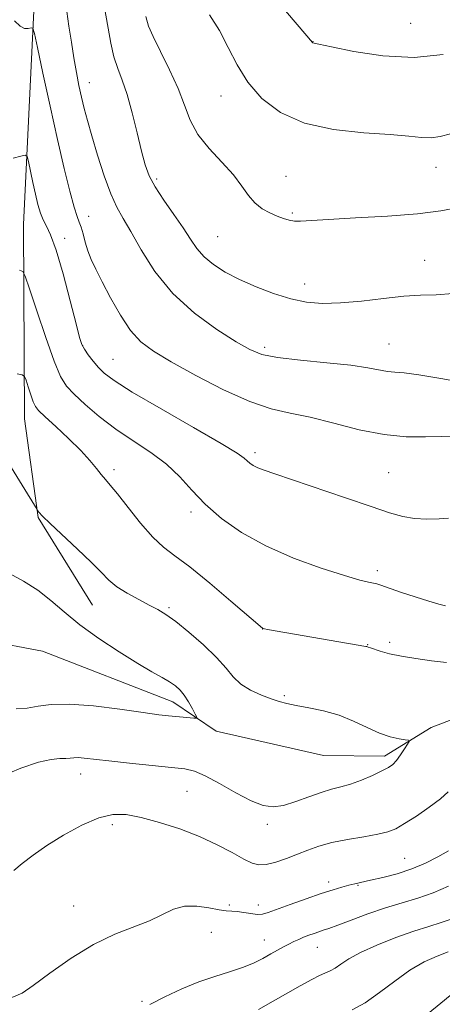
# Model space of a CAD drawing. Extents: x 2144800 to 2147700, y 357300 to 360200.
# Drawn here: x 2146829 to 2146926, y 359588 to 359814 of the extents above; entities that cross this region are included whole.
import ezdxf

# ---------------------------------------------------------------- set-up
doc = ezdxf.new("R2010")
doc.units = 0
doc.header["$MEASUREMENT"] = 0
for name, color, linetype, lineweight in [('DTM HARD BREAKLINE', 7, 'Continuous', 0), ('DTM SPOT ELEVATION', 2, 'Continuous', 13), ('INDEX CONTOUR', 41, 'Continuous', 13), ('INTERMEDIATE CONTOUR', 44, 'Continuous', 0)]:
    doc.layers.add(name, color=color, linetype=linetype, lineweight=lineweight)

msp = doc.modelspace()

# ---------------------------------------------------------------- linework, layer by layer
at = {"layer": 'DTM HARD BREAKLINE'}
for points in [[(2146836.47, 359863.47, 1142.24), (2146832.03, 359817.47, 1138.37), (2146829.54, 359766.79, 1134.9), (2146829.78, 359722.09, 1131.16), (2146832.9, 359699.38, 1129.9), (2146845.38, 359679.24, 1129.09)], [(2147119.54, 359603.9, 1140.24), (2147104.97, 359615.38, 1139.37), (2147097.08, 359628.13, 1139.03), (2147094.56, 359642.83, 1138.5), (2147092.66, 359653.53, 1137.83), (2147086.06, 359660.93, 1137.57), (2147071.4, 359663.74, 1137.43), (2147060.69, 359659.17, 1136.77), (2147050.65, 359656.6, 1136.3), (2147033.36, 359662.1, 1135.5), (2147020.7, 359663.55, 1134.5), (2146998.64, 359659.76, 1134.16), (2146973.26, 359656, 1133.23), (2146957.91, 359655.48, 1132.03), (2146935.22, 359655.7, 1130.7), (2146923.17, 359651.14, 1130.36), (2146912.43, 359644.57, 1129.56), (2146898.43, 359644.71, 1128.69), (2146873.79, 359650.28, 1128.43), (2146863.85, 359657.05, 1127.43), (2146833.94, 359668.68, 1126.29), (2146807.97, 359673.59, 1125.49)]]:
    msp.add_polyline3d(points, dxfattribs=at)
at = {"layer": 'DTM SPOT ELEVATION'}
for p in [(2146918.44, 359812.96, 1149.14), (2146896.07, 359808.75, 1148.03), (2146844.63, 359799.32, 1140.65), (2146874.94, 359796.26, 1145.4), (2146924.27, 359779.87, 1145.27), (2146860.15, 359777.2, 1142.35), (2146889.82, 359777.79, 1144.94), (2146891.3, 359769.39, 1144.21), (2146844.49, 359768.66, 1138.74), (2146838.96, 359763.57, 1136.39), (2146874.14, 359763.94, 1143.01), (2146921.7, 359758.48, 1142.76), (2146894.13, 359753.08, 1142.63), (2146843.13, 359738.89, 1136.05), (2146884.95, 359738.55, 1140.41), (2146913.47, 359739.29, 1140.87), (2146850.12, 359735.74, 1136.94), (2146882.7, 359714.28, 1136.37), (2146850.35, 359710.39, 1132.38), (2146913.4, 359709.68, 1137.02), (2146868, 359700.7, 1133.6), (2146910.84, 359687.19, 1134.41), (2146862.95, 359678.69, 1130.23), (2146884.45, 359673.74, 1131.98), (2146908.59, 359670.2, 1132.06), (2146913.69, 359670.71, 1132.34), (2146889.43, 359658.43, 1130.24), (2146842.69, 359640.46, 1130.61), (2146867.12, 359636.5, 1130.87), (2146849.92, 359628.82, 1132.49), (2146885.53, 359628.91, 1130.37), (2146917.12, 359621.05, 1133.03), (2146899.62, 359615.61, 1133.54), (2146906.39, 359614.82, 1134.16), (2146841.07, 359610.08, 1133.1), (2146876.79, 359610.3, 1133.78), (2146883.5, 359610.33, 1133.42), (2146872.65, 359604.04, 1134.63), (2146884.86, 359602.31, 1135.27), (2146897, 359600.6, 1136.81), (2146856.75, 359588.2, 1135.81)]:
    msp.add_point(p, dxfattribs=at)
at = {"layer": 'INDEX CONTOUR'}
for points in [[(2146839.462, 359815.703, 1140), (2146839.992, 359812.31, 1140), (2146840.53, 359808.649, 1140), (2146841.091, 359805.033, 1140), (2146841.681, 359801.716, 1140), (2146842.286, 359798.717, 1140), (2146842.886, 359795.992, 1140), (2146843.489, 359793.429, 1140), (2146844.212, 359790.633, 1140), (2146845.202, 359787.138, 1140), (2146846.544, 359782.699, 1140), (2146848.084, 359777.96, 1140), (2146849.607, 359773.786, 1140), (2146850.982, 359770.739, 1140), (2146852.414, 359768.166, 1140), (2146854.19, 359765.111, 1140), (2146856.577, 359760.892, 1140), (2146859.742, 359755.922, 1140), (2146863.832, 359750.885, 1140), (2146868.815, 359746.378, 1140), (2146873.965, 359742.64, 1140), (2146878.382, 359739.819, 1140), (2146881.52, 359737.985, 1140), (2146884.269, 359736.881, 1140), (2146887.874, 359736.17, 1140), (2146893.151, 359735.566, 1140), (2146899.205, 359734.991, 1140), (2146904.71, 359734.417, 1140), (2146908.654, 359733.839, 1140), (2146913.133, 359732.972, 1140), (2146914.802, 359732.808, 1140), (2146916.979, 359732.638, 1140), (2146920.387, 359732.21, 1140), (2146925.39, 359731.365, 1140), (2146930.922, 359730.334, 1140)], [(2146826.812, 359710.793, 1130), (2146829.23, 359706.854, 1130), (2146832.644, 359701.208, 1130), (2146832.811, 359700.956, 1130), (2146833.092, 359700.597, 1130), (2146833.895, 359699.744, 1130), (2146835.637, 359698.056, 1130), (2146841.954, 359692.159, 1130), (2146845.094, 359689.136, 1130), (2146847.365, 359686.804, 1130), (2146849.129, 359685.022, 1130), (2146850.989, 359683.49, 1130), (2146853.371, 359681.974, 1130), (2146856.002, 359680.53, 1130), (2146858.431, 359679.281, 1130), (2146860.378, 359678.261, 1130), (2146862.218, 359677.138, 1130), (2146864.498, 359675.488, 1130), (2146867.556, 359673.04, 1130), (2146870.92, 359670.131, 1130), (2146873.912, 359667.246, 1130), (2146876.062, 359664.78, 1130), (2146877.728, 359662.749, 1130), (2146879.477, 359661.075, 1130), (2146881.71, 359659.691, 1130), (2146884.176, 359658.579, 1130), (2146886.459, 359657.726, 1130), (2146888.296, 359657.109, 1130), (2146890.034, 359656.636, 1130), (2146892.172, 359656.198, 1130), (2146895.061, 359655.688, 1130), (2146898.47, 359654.987, 1130), (2146902.016, 359653.977, 1130), (2146905.379, 359652.611, 1130), (2146908.478, 359651.132, 1130), (2146911.289, 359649.854, 1130), (2146913.77, 359649.016, 1130), (2146915.8, 359648.556, 1130), (2146917.24, 359648.333, 1130), (2146917.992, 359648.195, 1130), (2146918.133, 359647.929, 1130), (2146917.786, 359647.306, 1130), (2146917.08, 359646.193, 1130), (2146916.176, 359644.836, 1130), (2146915.247, 359643.575, 1130), (2146914.383, 359642.653, 1130), (2146913.358, 359641.923, 1130), (2146911.867, 359641.14, 1130), (2146909.72, 359640.136, 1130), (2146907.192, 359639.055, 1130), (2146904.677, 359638.119, 1130), (2146902.446, 359637.469, 1130), (2146900.297, 359636.925, 1130), (2146897.908, 359636.226, 1130), (2146895.074, 359635.21, 1130), (2146892.062, 359634.103, 1130), (2146889.254, 359633.232, 1130), (2146886.886, 359632.886, 1130), (2146884.587, 359633.205, 1130), (2146881.839, 359634.291, 1130), (2146878.328, 359636.131, 1130), (2146874.565, 359638.25, 1130), (2146871.263, 359640.056, 1130), (2146868.852, 359641.116, 1130), (2146866.62, 359641.634, 1130), (2146863.57, 359641.974, 1130), (2146859.059, 359642.421, 1130), (2146853.866, 359642.948, 1130), (2146849.124, 359643.452, 1130), (2146843.49, 359644.103, 1130), (2146842.07, 359644.217, 1130), (2146841.081, 359644.194, 1130), (2146840.232, 359644.106, 1130), (2146839.253, 359644.036, 1130), (2146837.879, 359644.011, 1130), (2146835.862, 359643.81, 1130), (2146832.962, 359643.154, 1130), (2146828.967, 359641.803, 1130), (2146823.786, 359639.677, 1130)], [(2146927.111, 359599.534, 1140), (2146924.576, 359598.598, 1140), (2146921.612, 359597.243, 1140), (2146918.321, 359595.34, 1140), (2146914.824, 359592.865, 1140), (2146911.313, 359590.211, 1140), (2146907.999, 359587.878, 1140), (2146905.065, 359586.241, 1140)]]:
    msp.add_polyline3d(points, dxfattribs=at)
at = {"layer": 'INTERMEDIATE CONTOUR'}
for points in [[(2146888.393, 359817.4, 1148), (2146895.896, 359808.557, 1148), (2146895.959, 359808.509, 1148), (2146896.04, 359808.474, 1148), (2146896.285, 359808.42, 1148), (2146897.412, 359808.184, 1148), (2146900.279, 359807.568, 1148), (2146905.427, 359806.508, 1148), (2146912.111, 359805.486, 1148), (2146919.265, 359805.116, 1148), (2146925.942, 359805.81, 1148)], [(2146848.238, 359816.181, 1142), (2146849.627, 359808.399, 1142), (2146850.327, 359805.286, 1142), (2146851.193, 359802.63, 1142), (2146852.208, 359799.952, 1142), (2146853.327, 359796.667, 1142), (2146854.493, 359792.426, 1142), (2146855.621, 359787.812, 1142), (2146856.616, 359783.64, 1142), (2146857.455, 359780.482, 1142), (2146858.397, 359777.943, 1142), (2146859.768, 359775.383, 1142), (2146861.766, 359772.341, 1142), (2146864.067, 359769.064, 1142), (2146866.214, 359765.974, 1142), (2146867.894, 359763.396, 1142), (2146869.36, 359761.249, 1142), (2146871.007, 359759.354, 1142), (2146873.162, 359757.556, 1142), (2146875.886, 359755.807, 1142), (2146879.171, 359754.085, 1142), (2146882.958, 359752.399, 1142), (2146886.98, 359750.876, 1142), (2146890.915, 359749.675, 1142), (2146894.568, 359748.92, 1142), (2146898.24, 359748.611, 1142), (2146902.354, 359748.716, 1142), (2146907.162, 359749.167, 1142), (2146912.212, 359749.758, 1142), (2146916.88, 359750.246, 1142), (2146920.759, 359750.472, 1142), (2146924.322, 359750.608, 1142), (2146928.256, 359750.906, 1142)], [(2146857.614, 359814.577, 1144), (2146858.275, 359812.334, 1144), (2146859.309, 359809.951, 1144), (2146861.032, 359806.494, 1144), (2146863.107, 359802.302, 1144), (2146865.035, 359798.033, 1144), (2146866.487, 359794.201, 1144), (2146867.833, 359790.746, 1144), (2146869.61, 359787.464, 1144), (2146872.169, 359784.206, 1144), (2146875.089, 359781.054, 1144), (2146877.757, 359778.143, 1144), (2146879.73, 359775.591, 1144), (2146881.239, 359773.436, 1144), (2146882.68, 359771.698, 1144), (2146884.351, 359770.377, 1144), (2146886.142, 359769.399, 1144), (2146887.841, 359768.669, 1144), (2146889.292, 359768.112, 1144), (2146890.565, 359767.724, 1144), (2146891.784, 359767.523, 1144), (2146893.194, 359767.511, 1144), (2146899.576, 359767.918, 1144), (2146905.831, 359768.262, 1144), (2146913.16, 359768.696, 1144), (2146920.054, 359769.24, 1144), (2146925.379, 359769.906, 1144), (2146929.5, 359770.682, 1144)], [(2146872.278, 359814.97, 1146), (2146874.586, 359811.332, 1146), (2146876.585, 359807.465, 1146), (2146878.595, 359803.44, 1146), (2146881.034, 359799.451, 1146), (2146884.284, 359795.705, 1146), (2146888.568, 359792.473, 1146), (2146894.071, 359790.043, 1146), (2146900.757, 359788.591, 1146), (2146907.694, 359787.845, 1146), (2146913.73, 359787.426, 1146), (2146918.017, 359787.04, 1146), (2146920.931, 359786.747, 1146), (2146923.152, 359786.695, 1146), (2146925.283, 359786.992, 1146), (2146927.616, 359787.591, 1146)], [(2146827.503, 359813.567, 1138), (2146828.744, 359812.321, 1138), (2146829.777, 359811.829, 1138), (2146830.65, 359811.789, 1138), (2146831.281, 359811.928, 1138), (2146831.658, 359811.854, 1138), (2146832.038, 359810.691, 1138), (2146832.75, 359807.443, 1138), (2146834.015, 359801.523, 1138), (2146835.644, 359793.981, 1138), (2146837.346, 359786.28, 1138), (2146838.872, 359779.655, 1138), (2146840.148, 359774.445, 1138), (2146841.143, 359770.764, 1138), (2146841.852, 359768.583, 1138), (2146842.363, 359767.299, 1138), (2146842.787, 359766.166, 1138), (2146843.224, 359764.605, 1138), (2146843.727, 359762.694, 1138), (2146844.336, 359760.678, 1138), (2146845.107, 359758.694, 1138), (2146846.155, 359756.465, 1138), (2146847.608, 359753.607, 1138), (2146849.539, 359749.92, 1138), (2146851.788, 359745.942, 1138), (2146854.137, 359742.397, 1138), (2146856.512, 359739.77, 1138), (2146859.415, 359737.6, 1138), (2146863.494, 359735.188, 1138), (2146869.108, 359732.078, 1138), (2146875.47, 359728.778, 1138), (2146881.506, 359726.038, 1138), (2146886.455, 359724.377, 1138), (2146890.816, 359723.39, 1138), (2146895.401, 359722.441, 1138), (2146900.791, 359721.078, 1138), (2146906.637, 359719.589, 1138), (2146912.357, 359718.446, 1138), (2146917.465, 359717.983, 1138), (2146921.858, 359717.972, 1138), (2146925.527, 359718.045, 1138), (2146928.465, 359717.92, 1138)], [(2146827.151, 359782.004, 1136), (2146828.949, 359782.461, 1136), (2146829.933, 359782.678, 1136), (2146830.382, 359782.355, 1136), (2146830.679, 359781.215, 1136), (2146831.706, 359776.438, 1136), (2146832.31, 359773.706, 1136), (2146832.865, 359771.34, 1136), (2146833.416, 359769.384, 1136), (2146834.035, 359767.788, 1136), (2146834.797, 359766.36, 1136), (2146835.778, 359764.344, 1136), (2146837.057, 359760.847, 1136), (2146838.641, 359755.394, 1136), (2146840.269, 359749.206, 1136), (2146841.607, 359743.924, 1136), (2146842.435, 359740.75, 1136), (2146842.974, 359739.133, 1136), (2146843.554, 359738.083, 1136), (2146844.43, 359736.811, 1136), (2146845.537, 359735.338, 1136), (2146846.735, 359733.885, 1136), (2146848.069, 359732.543, 1136), (2146850.339, 359730.859, 1136), (2146854.53, 359728.249, 1136), (2146861.128, 359724.405, 1136), (2146868.61, 359720.115, 1136), (2146874.951, 359716.443, 1136), (2146878.645, 359714.182, 1136), (2146880.268, 359713.037, 1136), (2146880.916, 359712.441, 1136), (2146881.512, 359711.924, 1136), (2146882.301, 359711.392, 1136), (2146883.356, 359710.847, 1136), (2146884.838, 359710.252, 1136), (2146887.259, 359709.406, 1136), (2146903.495, 359703.909, 1136), (2146909.381, 359701.905, 1136), (2146913.622, 359700.479, 1136), (2146916.667, 359699.609, 1136), (2146919.331, 359699.176, 1136), (2146922.209, 359699.058, 1136), (2146924.999, 359699.126, 1136), (2146927.18, 359699.252, 1136)], [(2146828.606, 359756.225, 1134), (2146829.353, 359755.941, 1134), (2146829.953, 359754.846, 1134), (2146830.92, 359752.002, 1134), (2146832.6, 359746.907, 1134), (2146834.656, 359740.804, 1134), (2146836.584, 359735.37, 1134), (2146838.05, 359731.835, 1134), (2146839.4, 359729.63, 1134), (2146841.15, 359727.738, 1134), (2146843.697, 359725.362, 1134), (2146846.956, 359722.588, 1134), (2146850.722, 359719.725, 1134), (2146854.768, 359717.006, 1134), (2146858.771, 359714.364, 1134), (2146862.388, 359711.656, 1134), (2146865.415, 359708.768, 1134), (2146868.209, 359705.705, 1134), (2146871.27, 359702.501, 1134), (2146875.027, 359699.209, 1134), (2146879.635, 359695.948, 1134), (2146885.182, 359692.86, 1134), (2146891.566, 359690.083, 1134), (2146897.941, 359687.764, 1134), (2146903.274, 359686.05, 1134), (2146906.799, 359685.026, 1134), (2146908.826, 359684.519, 1134), (2146909.93, 359684.292, 1134), (2146910.686, 359684.12, 1134), (2146911.646, 359683.825, 1134), (2146916.163, 359682.277, 1134), (2146919.513, 359681.145, 1134), (2146922.652, 359680.135, 1134), (2146924.979, 359679.469, 1134), (2146926.513, 359679.103, 1134)], [(2146828.049, 359732.453, 1132), (2146829.244, 359732.181, 1132), (2146829.78, 359731.788, 1132), (2146830.117, 359730.937, 1132), (2146830.614, 359729.43, 1132), (2146831.222, 359727.625, 1132), (2146831.793, 359726.018, 1132), (2146832.276, 359724.927, 1132), (2146833.025, 359723.962, 1132), (2146834.493, 359722.551, 1132), (2146836.946, 359720.305, 1132), (2146839.903, 359717.557, 1132), (2146842.697, 359714.819, 1132), (2146844.808, 359712.511, 1132), (2146846.305, 359710.678, 1132), (2146847.404, 359709.273, 1132), (2146848.345, 359708.162, 1132), (2146849.466, 359706.868, 1132), (2146851.126, 359704.826, 1132), (2146853.547, 359701.708, 1132), (2146856.4, 359698.119, 1132), (2146859.213, 359694.898, 1132), (2146861.705, 359692.596, 1132), (2146864.341, 359690.604, 1132), (2146867.772, 359688.027, 1132), (2146872.346, 359684.298, 1132), (2146877.201, 359680.174, 1132), (2146884.447, 359673.937, 1132), (2146884.553, 359673.898, 1132), (2146884.869, 359673.83, 1132), (2146885.599, 359673.697, 1132), (2146908.145, 359669.782, 1132), (2146908.379, 359669.73, 1132), (2146908.707, 359669.602, 1132), (2146909.251, 359669.442, 1132), (2146911.499, 359668.702, 1132), (2146913.585, 359668.105, 1132), (2146916.338, 359667.495, 1132), (2146919.695, 359666.958, 1132), (2146923.287, 359666.492, 1132), (2146926.673, 359666.069, 1132)], [(2146826.318, 359686.56, 1128), (2146829.549, 359684.753, 1128), (2146832.813, 359682.714, 1128), (2146835.809, 359680.359, 1128), (2146838.859, 359677.691, 1128), (2146842.444, 359674.735, 1128), (2146846.839, 359671.57, 1128), (2146851.522, 359668.499, 1128), (2146855.771, 359665.877, 1128), (2146859.025, 359663.961, 1128), (2146861.382, 359662.616, 1128), (2146863.101, 359661.605, 1128), (2146864.422, 359660.706, 1128), (2146865.504, 359659.738, 1128), (2146866.484, 359658.535, 1128), (2146867.456, 359657.015, 1128), (2146868.337, 359655.446, 1128), (2146869.002, 359654.183, 1128), (2146869.332, 359653.488, 1128), (2146869.244, 359653.25, 1128), (2146868.662, 359653.267, 1128), (2146864.523, 359653.641, 1128), (2146862.873, 359653.806, 1128), (2146860.602, 359654.081, 1128), (2146857.004, 359654.577, 1128), (2146851.699, 359655.333, 1128), (2146845.622, 359656.095, 1128), (2146840.037, 359656.534, 1128), (2146835.892, 359656.432, 1128), (2146832.875, 359656.007, 1128), (2146830.356, 359655.588, 1128), (2146827.822, 359655.435, 1128)], [(2146927.125, 359636.339, 1132), (2146925.349, 359634.748, 1132), (2146922.748, 359632.795, 1132), (2146919.779, 359630.766, 1132), (2146917.074, 359629.035, 1132), (2146915.048, 359627.871, 1132), (2146913.235, 359627.136, 1132), (2146910.951, 359626.59, 1132), (2146907.733, 359626.032, 1132), (2146904.003, 359625.405, 1132), (2146900.405, 359624.689, 1132), (2146897.419, 359623.874, 1132), (2146894.882, 359622.976, 1132), (2146892.465, 359622.019, 1132), (2146889.939, 359621.051, 1132), (2146887.469, 359620.212, 1132), (2146885.318, 359619.668, 1132), (2146883.627, 359619.561, 1132), (2146882.051, 359619.956, 1132), (2146880.122, 359620.894, 1132), (2146877.463, 359622.37, 1132), (2146874.061, 359624.181, 1132), (2146869.996, 359626.077, 1132), (2146865.417, 359627.833, 1132), (2146860.769, 359629.325, 1132), (2146856.567, 359630.459, 1132), (2146853.143, 359631.122, 1132), (2146850.09, 359631.15, 1132), (2146846.817, 359630.363, 1132), (2146842.922, 359628.681, 1132), (2146838.763, 359626.421, 1132), (2146834.892, 359623.999, 1132), (2146831.737, 359621.77, 1132), (2146829.259, 359619.85, 1132), (2146827.298, 359618.294, 1132)], [(2146927.185, 359622.816, 1134), (2146924.713, 359621.376, 1134), (2146921.903, 359619.937, 1134), (2146918.764, 359618.62, 1134), (2146915.373, 359617.524, 1134), (2146912.068, 359616.66, 1134), (2146909.254, 359616.015, 1134), (2146905.677, 359615.22, 1134), (2146904.289, 359614.883, 1134), (2146902.691, 359614.453, 1134), (2146900.638, 359613.838, 1134), (2146897.91, 359612.947, 1134), (2146894.445, 359611.749, 1134), (2146890.811, 359610.453, 1134), (2146885.728, 359608.592, 1134), (2146884.425, 359608.23, 1134), (2146883.249, 359608.175, 1134), (2146881.767, 359608.346, 1134), (2146880.12, 359608.613, 1134), (2146878.595, 359608.829, 1134), (2146877.363, 359608.906, 1134), (2146876.125, 359608.969, 1134), (2146874.469, 359609.196, 1134), (2146872.116, 359609.672, 1134), (2146869.336, 359610.101, 1134), (2146866.533, 359610.091, 1134), (2146863.981, 359609.371, 1134), (2146858.47, 359606.709, 1134), (2146850.503, 359603.598, 1134), (2146845.647, 359601.261, 1134), (2146840.47, 359598.085, 1134), (2146835.591, 359594.668, 1134), (2146831.727, 359591.802, 1134), (2146829.211, 359590.051, 1134), (2146826.832, 359589.051, 1134)], [(2146927.201, 359614.679, 1136), (2146923.679, 359613.112, 1136), (2146920.136, 359611.876, 1136), (2146916.514, 359610.808, 1136), (2146912.695, 359609.667, 1136), (2146908.664, 359608.297, 1136), (2146904.833, 359606.886, 1136), (2146901.717, 359605.707, 1136), (2146899.667, 359604.958, 1136), (2146898.376, 359604.518, 1136), (2146897.373, 359604.191, 1136), (2146896.28, 359603.816, 1136), (2146895.091, 359603.383, 1136), (2146893.894, 359602.919, 1136), (2146892.752, 359602.443, 1136), (2146891.638, 359601.936, 1136), (2146890.499, 359601.371, 1136), (2146889.28, 359600.721, 1136), (2146887.923, 359599.965, 1136), (2146886.364, 359599.082, 1136), (2146884.543, 359598.071, 1136), (2146882.397, 359596.997, 1136), (2146879.861, 359595.944, 1136), (2146876.892, 359594.956, 1136), (2146873.528, 359593.908, 1136), (2146869.823, 359592.638, 1136), (2146865.885, 359591.04, 1136), (2146862.016, 359589.254, 1136), (2146858.571, 359587.476, 1136)], [(2146928.037, 359607.174, 1138), (2146925.473, 359606.278, 1138), (2146922.631, 359605.416, 1138), (2146919.205, 359604.328, 1138), (2146915.06, 359602.842, 1138), (2146910.739, 359601.122, 1138), (2146906.955, 359599.419, 1138), (2146904.242, 359597.946, 1138), (2146902.413, 359596.753, 1138), (2146901.103, 359595.854, 1138), (2146899.977, 359595.226, 1138), (2146897.498, 359594.094, 1138), (2146895.745, 359593.184, 1138), (2146893.117, 359591.723, 1138), (2146883.489, 359586.278, 1138)], [(2146929.687, 359591.26, 1142), (2146925.429, 359587.79, 1142), (2146920.399, 359583.726, 1142)]]:
    msp.add_polyline3d(points, dxfattribs=at)

doc.saveas('drawing.dxf')
